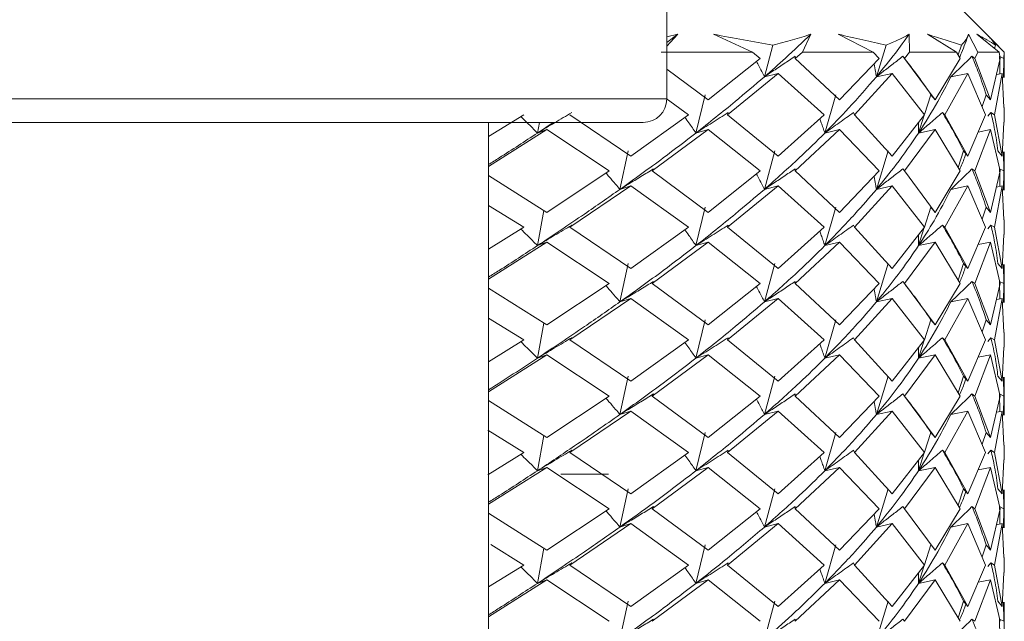
# Model space of a CAD drawing. Units: millimetres. Extents: x 0 to 1276, y 0 to 2610.
# Drawn here: x 333 to 354, y 1313 to 1326 of the extents above; entities that cross this region are included whole.
import ezdxf

# ---------------------------------------------------------------- set-up
doc = ezdxf.new("R2010")
doc.units = ezdxf.units.MM
doc.layers.add('10', color=7, linetype='Continuous')

msp = doc.modelspace()

# ---------------------------------------------------------------- linework, layer by layer
at = {"layer": '10', "color": 7, "linetype": 'Continuous', "lineweight": 15}
for p, q in [((347.084, 1324.158), (347.084, 1327.158)), ((353.951, 1325.492), (353.284, 1326.158)), ((347.323, 1325.536), (347.084, 1325.284)), ((347.084, 1325.484), (347.323, 1325.536)), ((347.323, 1325.536), (347.084, 1325.359)), ((348.914, 1325.158), (348.08, 1325.536)), ((349.978, 1325.158), (350.157, 1325.536)), ((351.489, 1325.158), (350.743, 1325.536)), ((352.253, 1325.536), (352.262, 1325.158)), ((353.267, 1325.158), (352.643, 1325.536)), ((353.521, 1325.536), (353.717, 1325.158)), ((354.173, 1325.158), (353.698, 1325.536)), ((353.903, 1325.536), (354.278, 1325.158)), ((354.284, 1325.158), (354.054, 1325.388)), ((346.965, 1325.158), (348.914, 1325.158)), ((349.08, 1325.022), (348.914, 1325.158)), ((349.347, 1325.303), (349.168, 1324.631)), ((349.826, 1325.022), (349.978, 1325.158)), ((349.978, 1325.158), (351.489, 1325.158)), ((351.612, 1325.022), (351.489, 1325.158)), ((351.762, 1325.303), (351.555, 1324.631)), ((352.262, 1325.158), (352.154, 1325.022)), ((352.262, 1325.158), (353.267, 1325.158)), ((353.343, 1325.022), (353.267, 1325.158)), ((353.369, 1325.303), (353.3, 1325.099)), ((353.717, 1325.158), (353.658, 1325.022)), ((353.717, 1325.158), (354.173, 1325.158)), ((354.097, 1325.303), (354.074, 1325.237)), ((354.197, 1325.022), (354.173, 1325.158)), ((354.278, 1325.158), (354.271, 1325.022)), ((354.278, 1325.158), (354.284, 1325.158)), ((354.284, 1324.616), (354.284, 1325.158)), ((347.971, 1324.14), (349.08, 1325.022)), ((349.823, 1325.068), (349.826, 1325.022)), ((349.826, 1325.022), (350.77, 1324.14)), ((350.77, 1324.14), (351.612, 1325.022)), ((352.12, 1325.068), (352.154, 1325.022)), ((352.154, 1325.022), (352.806, 1324.14)), ((352.806, 1324.14), (353.343, 1325.022)), ((353.594, 1325.068), (353.658, 1325.022)), ((353.658, 1325.022), (353.989, 1324.14)), ((353.989, 1324.14), (354.197, 1325.022)), ((354.19, 1325.063), (354.271, 1325.022)), ((354.271, 1325.022), (354.269, 1324.616)), ((347.084, 1324.794), (347.971, 1324.14)), ((348.381, 1323.822), (349.459, 1324.704)), ((349.459, 1324.704), (349.168, 1324.631)), ((350.441, 1323.822), (349.459, 1324.704)), ((351.89, 1324.704), (351.086, 1323.822)), ((351.89, 1324.704), (351.555, 1324.631)), ((352.584, 1323.822), (351.89, 1324.704)), ((353.013, 1323.822), (353.508, 1324.704)), ((353.508, 1324.704), (353.144, 1324.631)), ((353.883, 1323.822), (353.508, 1324.704)), ((354.242, 1324.704), (354.078, 1323.822)), ((354.242, 1324.704), (354.116, 1324.68)), ((354.275, 1323.979), (354.242, 1324.704)), ((347.084, 1324.158), (319.484, 1324.158)), ((347.549, 1323.822), (347.071, 1324.165)), ((347.905, 1324.249), (347.706, 1323.431)), ((350.692, 1324.249), (350.456, 1323.431)), ((352.718, 1324.249), (352.582, 1323.825)), ((352.806, 1324.14), (352.718, 1324.249)), ((353.896, 1324.249), (353.809, 1323.996)), ((353.989, 1324.14), (353.896, 1324.249)), ((348.394, 1323.868), (348.381, 1323.822)), ((351.067, 1323.868), (351.086, 1323.822)), ((352.964, 1323.868), (353.013, 1323.822)), ((353.933, 1323.79), (354, 1323.868)), ((354, 1323.868), (354.078, 1323.822)), ((354.284, 1323.665), (354.284, 1323.979)), ((343.284, 1323.357), (344.033, 1323.822)), ((343.284, 1229.667), (343.284, 1323.658)), ((344.369, 1323.658), (344.326, 1323.431)), ((344.326, 1323.431), (344.665, 1323.658)), ((345.016, 1323.822), (346.321, 1322.94)), ((346.321, 1322.94), (347.549, 1323.822)), ((348.381, 1323.822), (349.459, 1322.94)), ((349.459, 1322.94), (350.441, 1323.822)), ((351.086, 1323.822), (351.89, 1322.94)), ((351.89, 1322.94), (352.584, 1323.822)), ((352.578, 1323.815), (352.455, 1323.431)), ((353.013, 1323.822), (353.508, 1322.94)), ((353.508, 1322.94), (353.883, 1323.822)), ((354.078, 1323.822), (354.242, 1322.94)), ((354.242, 1322.94), (354.275, 1323.665)), ((343.284, 1322.717), (344.529, 1323.504)), ((344.529, 1323.504), (344.326, 1323.431)), ((345.858, 1322.622), (344.529, 1323.504)), ((346.774, 1322.622), (347.971, 1323.504)), ((347.971, 1323.504), (347.706, 1323.431)), ((349.08, 1322.622), (347.971, 1323.504)), ((349.826, 1322.622), (350.77, 1323.504)), ((350.77, 1323.504), (350.456, 1323.431)), ((351.612, 1322.622), (350.77, 1323.504)), ((352.806, 1323.504), (352.154, 1322.622)), ((352.806, 1323.504), (352.455, 1323.431)), ((353.343, 1322.622), (352.806, 1323.504)), ((353.658, 1322.622), (353.989, 1323.504)), ((353.989, 1323.504), (353.726, 1323.453)), ((354.197, 1322.622), (353.989, 1323.504)), ((346.263, 1323.049), (346.086, 1322.231)), ((349.387, 1323.049), (349.168, 1322.231)), ((351.807, 1323.049), (351.555, 1322.231)), ((353.417, 1323.049), (353.299, 1322.695)), ((353.508, 1322.94), (353.417, 1323.049)), ((354.242, 1322.94), (354.148, 1323.049)), ((354.271, 1322.622), (354.269, 1323.028)), ((354.284, 1322.216), (354.284, 1323.028)), ((344.529, 1321.74), (345.858, 1322.622)), ((346.803, 1322.668), (346.774, 1322.622)), ((346.774, 1322.622), (347.971, 1321.74)), ((347.971, 1321.74), (349.08, 1322.622)), ((349.823, 1322.668), (349.826, 1322.622)), ((349.826, 1322.622), (350.77, 1321.74)), ((350.77, 1321.74), (351.612, 1322.622)), ((352.12, 1322.668), (352.154, 1322.622)), ((352.154, 1322.622), (352.806, 1321.74)), ((352.806, 1321.74), (353.343, 1322.622)), ((353.594, 1322.668), (353.658, 1322.622)), ((353.658, 1322.622), (353.989, 1321.74)), ((353.989, 1321.74), (354.197, 1322.622)), ((354.181, 1322.668), (354.271, 1322.622)), ((354.271, 1322.622), (354.269, 1322.216)), ((343.284, 1322.527), (344.529, 1321.74)), ((345.016, 1321.422), (346.321, 1322.304)), ((346.321, 1322.304), (346.086, 1322.231)), ((347.549, 1321.422), (346.321, 1322.304)), ((348.381, 1321.422), (349.459, 1322.304)), ((349.459, 1322.304), (349.168, 1322.231)), ((350.441, 1321.422), (349.459, 1322.304)), ((351.086, 1321.422), (351.89, 1322.304)), ((351.89, 1322.304), (351.555, 1322.231)), ((352.584, 1321.422), (351.89, 1322.304)), ((353.508, 1322.304), (353.013, 1321.422)), ((353.508, 1322.304), (353.144, 1322.231)), ((353.883, 1321.422), (353.508, 1322.304)), ((354.078, 1321.422), (354.242, 1322.304)), ((354.242, 1322.304), (354.116, 1322.28)), ((354.275, 1321.579), (354.242, 1322.304)), ((344.033, 1321.422), (343.284, 1321.887)), ((344.466, 1321.78), (344.326, 1321.031)), ((347.905, 1321.849), (347.706, 1321.031)), ((350.692, 1321.849), (350.456, 1321.031)), ((352.718, 1321.849), (352.582, 1321.425)), ((352.806, 1321.74), (352.718, 1321.849)), ((353.896, 1321.849), (353.809, 1321.596)), ((353.989, 1321.74), (353.896, 1321.849)), ((354.284, 1321.265), (354.284, 1321.579)), ((343.284, 1320.957), (344.033, 1321.422)), ((345.059, 1321.468), (345.016, 1321.422)), ((345.016, 1321.422), (346.321, 1320.54)), ((346.321, 1320.54), (347.549, 1321.422)), ((348.394, 1321.468), (348.381, 1321.422)), ((348.381, 1321.422), (349.459, 1320.54)), ((349.459, 1320.54), (350.441, 1321.422)), ((351.067, 1321.468), (351.086, 1321.422)), ((351.086, 1321.422), (351.89, 1320.54)), ((351.89, 1320.54), (352.584, 1321.422)), ((352.578, 1321.415), (352.455, 1321.031)), ((352.964, 1321.468), (353.013, 1321.422)), ((353.013, 1321.422), (353.508, 1320.54)), ((353.508, 1320.54), (353.883, 1321.422)), ((353.933, 1321.39), (354, 1321.468)), ((354, 1321.468), (354.078, 1321.422)), ((354.078, 1321.422), (354.242, 1320.54)), ((354.242, 1320.54), (354.275, 1321.265)), ((343.284, 1320.317), (344.529, 1321.104)), ((344.529, 1321.104), (344.326, 1321.031)), ((345.858, 1320.222), (344.529, 1321.104)), ((346.774, 1320.222), (347.971, 1321.104)), ((347.971, 1321.104), (347.706, 1321.031)), ((349.08, 1320.222), (347.971, 1321.104)), ((349.826, 1320.222), (350.77, 1321.104)), ((350.77, 1321.104), (350.456, 1321.031)), ((351.612, 1320.222), (350.77, 1321.104)), ((352.154, 1320.222), (352.806, 1321.104)), ((352.806, 1321.104), (352.455, 1321.031)), ((353.343, 1320.222), (352.806, 1321.104)), ((353.989, 1321.104), (353.658, 1320.222)), ((353.989, 1321.104), (353.726, 1321.053)), ((354.197, 1320.222), (353.989, 1321.104)), ((346.263, 1320.649), (346.086, 1319.831)), ((349.387, 1320.649), (349.168, 1319.831)), ((351.807, 1320.649), (351.555, 1319.831)), ((353.417, 1320.649), (353.299, 1320.295)), ((353.508, 1320.54), (353.417, 1320.649)), ((354.242, 1320.54), (354.148, 1320.649)), ((354.269, 1320.628), (354.271, 1320.222)), ((354.284, 1319.816), (354.284, 1320.628)), ((343.284, 1320.127), (344.529, 1319.34)), ((344.529, 1319.34), (345.858, 1320.222)), ((346.803, 1320.268), (346.774, 1320.222)), ((346.774, 1320.222), (347.971, 1319.34)), ((347.971, 1319.34), (349.08, 1320.222)), ((349.823, 1320.268), (349.826, 1320.222)), ((349.826, 1320.222), (350.77, 1319.34)), ((350.77, 1319.34), (351.612, 1320.222)), ((352.12, 1320.268), (352.154, 1320.222)), ((352.154, 1320.222), (352.806, 1319.34)), ((352.806, 1319.34), (353.343, 1320.222)), ((353.594, 1320.268), (353.658, 1320.222)), ((353.658, 1320.222), (353.989, 1319.34)), ((353.989, 1319.34), (354.197, 1320.222)), ((354.181, 1320.268), (354.271, 1320.222)), ((354.181, 1320.268), (354.187, 1319.893)), ((354.271, 1320.222), (354.269, 1319.816)), ((345.016, 1319.022), (346.321, 1319.904)), ((346.321, 1319.904), (346.086, 1319.831)), ((347.549, 1319.022), (346.321, 1319.904)), ((348.381, 1319.022), (349.459, 1319.904)), ((349.459, 1319.904), (349.168, 1319.831)), ((350.441, 1319.022), (349.459, 1319.904)), ((351.086, 1319.022), (351.89, 1319.904)), ((351.89, 1319.904), (351.555, 1319.831)), ((352.584, 1319.022), (351.89, 1319.904)), ((353.013, 1319.022), (353.508, 1319.904)), ((353.508, 1319.904), (353.144, 1319.831)), ((353.883, 1319.022), (353.508, 1319.904)), ((354.242, 1319.904), (354.078, 1319.022)), ((354.242, 1319.904), (354.116, 1319.88)), ((354.275, 1319.179), (354.242, 1319.904)), ((344.033, 1319.022), (343.284, 1319.487)), ((347.905, 1319.449), (347.706, 1318.631)), ((350.692, 1319.449), (350.456, 1318.631)), ((352.718, 1319.449), (352.582, 1319.025)), ((352.806, 1319.34), (352.718, 1319.449)), ((353.896, 1319.449), (353.809, 1319.196)), ((353.989, 1319.34), (353.896, 1319.449)), ((344.466, 1319.38), (344.326, 1318.631)), ((343.284, 1318.557), (344.033, 1319.022)), ((345.059, 1319.068), (345.016, 1319.022)), ((345.016, 1319.022), (346.321, 1318.14)), ((346.321, 1318.14), (347.549, 1319.022)), ((348.394, 1319.068), (348.381, 1319.022)), ((348.381, 1319.022), (349.459, 1318.14)), ((349.459, 1318.14), (350.441, 1319.022)), ((351.067, 1319.068), (351.086, 1319.022)), ((351.086, 1319.022), (351.89, 1318.14)), ((351.89, 1318.14), (352.584, 1319.022)), ((352.578, 1319.015), (352.455, 1318.631)), ((352.964, 1319.068), (353.013, 1319.022)), ((353.013, 1319.022), (353.508, 1318.14)), ((353.508, 1318.14), (353.883, 1319.022)), ((353.933, 1318.99), (354, 1319.068)), ((354, 1319.068), (354.078, 1319.022)), ((354.078, 1319.022), (354.242, 1318.14)), ((354.284, 1318.865), (354.284, 1319.179)), ((354.242, 1318.14), (354.275, 1318.865)), ((344.529, 1318.704), (343.284, 1317.917)), ((344.529, 1318.704), (344.326, 1318.631)), ((345.858, 1317.822), (344.529, 1318.704)), ((346.774, 1317.822), (347.971, 1318.704)), ((347.971, 1318.704), (347.706, 1318.631)), ((349.08, 1317.822), (347.971, 1318.704)), ((349.826, 1317.822), (350.77, 1318.704)), ((350.77, 1318.704), (350.456, 1318.631)), ((351.612, 1317.822), (350.77, 1318.704)), ((352.154, 1317.822), (352.806, 1318.704)), ((352.806, 1318.704), (352.455, 1318.631)), ((353.343, 1317.822), (352.806, 1318.704)), ((353.658, 1317.822), (353.989, 1318.704)), ((353.989, 1318.704), (353.726, 1318.653)), ((354.197, 1317.822), (353.989, 1318.704)), ((346.263, 1318.249), (346.086, 1317.431)), ((349.387, 1318.249), (349.168, 1317.431)), ((351.807, 1318.249), (351.555, 1317.431)), ((353.417, 1318.249), (353.299, 1317.895)), ((353.508, 1318.14), (353.417, 1318.249)), ((354.242, 1318.14), (354.148, 1318.249)), ((354.269, 1318.228), (354.271, 1317.822)), ((354.284, 1317.416), (354.284, 1318.228)), ((344.529, 1316.94), (345.858, 1317.822)), ((346.803, 1317.868), (346.774, 1317.822)), ((346.774, 1317.822), (347.971, 1316.94)), ((347.971, 1316.94), (349.08, 1317.822)), ((349.823, 1317.868), (349.826, 1317.822)), ((349.826, 1317.822), (350.77, 1316.94)), ((350.77, 1316.94), (351.612, 1317.822)), ((352.12, 1317.868), (352.154, 1317.822)), ((352.154, 1317.822), (352.806, 1316.94)), ((352.806, 1316.94), (353.343, 1317.822)), ((353.594, 1317.868), (353.658, 1317.822)), ((353.658, 1317.822), (353.989, 1316.94)), ((353.989, 1316.94), (354.197, 1317.822)), ((354.181, 1317.868), (354.271, 1317.822)), ((354.181, 1317.868), (354.187, 1317.493)), ((354.271, 1317.822), (354.269, 1317.416)), ((343.284, 1317.727), (344.529, 1316.94)), ((346.321, 1317.504), (345.016, 1316.622)), ((346.321, 1317.504), (346.086, 1317.431)), ((347.549, 1316.622), (346.321, 1317.504)), ((348.381, 1316.622), (349.459, 1317.504)), ((349.459, 1317.504), (349.168, 1317.431)), ((350.441, 1316.622), (349.459, 1317.504)), ((351.086, 1316.622), (351.89, 1317.504)), ((351.89, 1317.504), (351.555, 1317.431)), ((352.584, 1316.622), (351.89, 1317.504)), ((353.013, 1316.622), (353.508, 1317.504)), ((353.508, 1317.504), (353.144, 1317.431)), ((353.883, 1316.622), (353.508, 1317.504)), ((354.078, 1316.622), (354.242, 1317.504)), ((354.242, 1317.504), (354.116, 1317.48)), ((354.275, 1316.779), (354.242, 1317.504)), ((344.033, 1316.622), (343.269, 1317.096)), ((344.466, 1316.98), (344.326, 1316.231)), ((347.905, 1317.049), (347.706, 1316.231)), ((350.692, 1317.049), (350.456, 1316.231)), ((352.718, 1317.049), (352.582, 1316.625)), ((352.806, 1316.94), (352.718, 1317.049)), ((353.896, 1317.049), (353.809, 1316.796)), ((353.989, 1316.94), (353.896, 1317.049)), ((354.284, 1316.465), (354.284, 1316.779)), ((343.269, 1316.148), (344.033, 1316.622)), ((345.059, 1316.668), (345.016, 1316.622)), ((345.016, 1316.622), (346.321, 1315.74)), ((346.321, 1315.74), (347.549, 1316.622)), ((348.394, 1316.668), (348.381, 1316.622)), ((348.381, 1316.622), (349.459, 1315.74)), ((349.459, 1315.74), (350.441, 1316.622)), ((351.067, 1316.668), (351.086, 1316.622)), ((351.086, 1316.622), (351.89, 1315.74)), ((351.89, 1315.74), (352.584, 1316.622)), ((352.578, 1316.615), (352.455, 1316.231)), ((352.964, 1316.668), (353.013, 1316.622)), ((353.013, 1316.622), (353.508, 1315.74)), ((353.508, 1315.74), (353.883, 1316.622)), ((353.933, 1316.59), (354, 1316.668)), ((354, 1316.668), (354.078, 1316.622)), ((354.078, 1316.622), (354.242, 1315.74)), ((343.284, 1315.517), (344.529, 1316.304)), ((344.529, 1316.304), (344.326, 1316.231)), ((345.858, 1315.422), (344.529, 1316.304)), ((347.971, 1316.304), (346.774, 1315.422)), ((347.971, 1316.304), (347.706, 1316.231)), ((349.08, 1315.422), (347.971, 1316.304)), ((349.826, 1315.422), (350.77, 1316.304)), ((350.77, 1316.304), (350.456, 1316.231)), ((351.612, 1315.422), (350.77, 1316.304)), ((352.154, 1315.422), (352.806, 1316.304)), ((352.806, 1316.304), (352.455, 1316.231)), ((353.343, 1315.422), (352.806, 1316.304)), ((353.658, 1315.422), (353.989, 1316.304)), ((353.989, 1316.304), (353.726, 1316.253)), ((354.197, 1315.422), (353.989, 1316.304)), ((354.242, 1315.74), (354.275, 1316.465)), ((344.825, 1316.158), (345.844, 1316.158)), ((346.263, 1315.849), (346.086, 1315.031)), ((349.387, 1315.849), (349.168, 1315.031)), ((351.807, 1315.849), (351.555, 1315.031)), ((353.417, 1315.849), (353.299, 1315.495)), ((353.508, 1315.74), (353.417, 1315.849)), ((354.242, 1315.74), (354.148, 1315.849)), ((354.271, 1315.422), (354.269, 1315.828)), ((354.284, 1315.016), (354.284, 1315.828)), ((346.803, 1315.468), (346.774, 1315.422)), ((349.823, 1315.468), (349.826, 1315.422)), ((352.12, 1315.468), (352.154, 1315.422)), ((353.594, 1315.468), (353.658, 1315.422)), ((354.181, 1315.468), (354.271, 1315.422)), ((343.284, 1315.327), (344.529, 1314.54)), ((344.529, 1314.54), (345.858, 1315.422)), ((346.774, 1315.422), (347.971, 1314.54)), ((347.971, 1314.54), (349.08, 1315.422)), ((349.826, 1315.422), (350.77, 1314.54)), ((350.77, 1314.54), (351.612, 1315.422)), ((352.154, 1315.422), (352.806, 1314.54)), ((352.806, 1314.54), (353.343, 1315.422)), ((353.658, 1315.422), (353.989, 1314.54)), ((353.989, 1314.54), (354.197, 1315.422)), ((354.271, 1315.422), (354.269, 1315.016)), ((345.016, 1314.222), (346.321, 1315.104)), ((346.321, 1315.104), (346.086, 1315.031)), ((347.549, 1314.222), (346.321, 1315.104)), ((349.459, 1315.104), (348.381, 1314.222)), ((349.459, 1315.104), (349.168, 1315.031)), ((350.441, 1314.222), (349.459, 1315.104)), ((351.086, 1314.222), (351.89, 1315.104)), ((351.89, 1315.104), (351.555, 1315.031)), ((352.584, 1314.222), (351.89, 1315.104)), ((353.013, 1314.222), (353.508, 1315.104)), ((353.508, 1315.104), (353.144, 1315.031)), ((353.883, 1314.222), (353.508, 1315.104)), ((354.078, 1314.222), (354.242, 1315.104)), ((354.242, 1315.104), (354.116, 1315.08)), ((354.275, 1314.379), (354.242, 1315.104)), ((344.033, 1314.222), (343.33, 1314.658)), ((347.905, 1314.649), (347.706, 1313.831)), ((350.692, 1314.649), (350.456, 1313.831)), ((352.718, 1314.649), (352.582, 1314.225)), ((353.896, 1314.649), (353.809, 1314.396)), ((353.989, 1314.54), (353.896, 1314.649)), ((344.466, 1314.58), (344.326, 1313.831)), ((343.284, 1313.757), (344.033, 1314.222)), ((345.059, 1314.268), (345.016, 1314.222)), ((345.016, 1314.222), (346.321, 1313.34)), ((346.321, 1313.34), (347.549, 1314.222)), ((348.394, 1314.268), (348.381, 1314.222)), ((348.381, 1314.222), (349.459, 1313.34)), ((349.459, 1313.34), (350.441, 1314.222)), ((351.067, 1314.268), (351.086, 1314.222)), ((351.086, 1314.222), (351.89, 1313.34)), ((351.89, 1313.34), (352.584, 1314.222)), ((352.578, 1314.215), (352.455, 1313.831)), ((352.964, 1314.268), (353.013, 1314.222)), ((353.013, 1314.222), (353.508, 1313.34)), ((353.508, 1313.34), (353.883, 1314.222)), ((353.933, 1314.19), (354, 1314.268)), ((354, 1314.268), (354.078, 1314.222)), ((354.078, 1314.222), (354.242, 1313.34)), ((354.284, 1314.065), (354.284, 1314.379)), ((354.242, 1313.34), (354.275, 1314.065)), ((343.284, 1313.117), (344.529, 1313.904)), ((344.529, 1313.904), (344.326, 1313.831)), ((345.858, 1313.022), (344.529, 1313.904)), ((346.774, 1313.022), (347.971, 1313.904)), ((347.971, 1313.904), (347.706, 1313.831)), ((349.08, 1313.022), (347.971, 1313.904)), ((350.77, 1313.904), (349.826, 1313.022)), ((350.77, 1313.904), (350.456, 1313.831)), ((351.612, 1313.022), (350.77, 1313.904)), ((352.154, 1313.022), (352.806, 1313.904)), ((352.806, 1313.904), (352.455, 1313.831)), ((353.343, 1313.022), (352.806, 1313.904)), ((353.658, 1313.022), (353.989, 1313.904)), ((353.989, 1313.904), (353.726, 1313.853)), ((354.197, 1313.022), (353.989, 1313.904)), ((346.263, 1313.449), (346.086, 1312.631)), ((349.387, 1313.449), (349.168, 1312.631)), ((351.807, 1313.449), (351.555, 1312.631)), ((353.417, 1313.449), (353.299, 1313.095)), ((353.508, 1313.34), (353.417, 1313.449)), ((354.242, 1313.34), (354.148, 1313.449)), ((354.271, 1313.022), (354.269, 1313.428)), ((354.284, 1312.616), (354.284, 1313.428)), ((346.803, 1313.068), (346.774, 1313.022)), ((349.823, 1313.068), (349.826, 1313.022)), ((352.12, 1313.068), (352.154, 1313.022)), ((353.594, 1313.068), (353.658, 1313.022)), ((354.181, 1313.068), (354.187, 1312.693)), ((354.181, 1313.068), (354.271, 1313.022))]:
    msp.add_line(p, q, dxfattribs=at)
msp.add_arc((346.584, 1324.158), 0.5, 270, 0, dxfattribs=at)
for points, knots in [([(348.08, 1325.536), (348.296, 1325.497), (348.73, 1325.419), (349.141, 1325.342), (349.347, 1325.303)], [0, 0, 0, 0, 0.499594, 1, 1, 1, 1]), ([(350.157, 1325.536), (349.979, 1325.367), (349.662, 1325.065), (349.319, 1324.764), (349.168, 1324.631)], [0, 0, 0, 0, 0.560473, 1, 1, 1, 1]), ([(350.157, 1325.536), (350.029, 1325.497), (349.774, 1325.419), (349.49, 1325.342), (349.347, 1325.303)], [0, 0, 0, 0, 0.499594, 1, 1, 1, 1]), ([(350.743, 1325.536), (350.919, 1325.497), (351.272, 1325.419), (351.598, 1325.342), (351.762, 1325.303)], [0, 0, 0, 0, 0.499594, 1, 1, 1, 1]), ([(351.555, 1324.631), (351.693, 1324.8), (351.94, 1325.101), (352.157, 1325.403), (352.253, 1325.536)], [0, 0, 0, 0, 0.559538, 1, 1, 1, 1]), ([(351.762, 1325.303), (351.852, 1325.342), (352.032, 1325.419), (352.179, 1325.497), (352.253, 1325.536)], [0, 0, 0, 0, 0.4995942, 1, 1, 1, 1]), ([(352.643, 1325.536), (352.772, 1325.497), (353.029, 1325.419), (353.255, 1325.342), (353.369, 1325.303)], [0, 0, 0, 0, 0.499594, 1, 1, 1, 1]), ([(353.329, 1325.046), (353.343, 1325.077), (353.417, 1325.24), (353.474, 1325.403), (353.521, 1325.536)], [0, 0, 0, 0, 0.186095, 1, 1, 1, 1]), ([(353.369, 1325.303), (353.402, 1325.342), (353.47, 1325.419), (353.504, 1325.497), (353.521, 1325.536)], [0, 0, 0, 0, 0.4995942, 1, 1, 1, 1]), ([(353.698, 1325.536), (353.772, 1325.497), (353.922, 1325.419), (354.039, 1325.342), (354.097, 1325.303)], [0, 0, 0, 0, 0.499594, 1, 1, 1, 1]), ([(354.097, 1325.303), (354.074, 1325.342), (354.037, 1325.404), (353.973, 1325.466), (353.949, 1325.49)], [0, 0, 0, 0, 0.623281, 1, 1, 1, 1]), ([(349.168, 1324.631), (349.149, 1324.668), (349.103, 1324.759), (349.045, 1324.867), (349.005, 1324.938), (348.996, 1324.955)], [0, 0, 0, 0, 0.337038, 0.84291, 1, 1, 1, 1]), ([(349.168, 1324.631), (349.223, 1324.668), (349.36, 1324.759), (349.579, 1324.904), (349.741, 1325.013), (349.823, 1325.068)], [0, 0, 0, 0, 0.249869, 0.624907, 1, 1, 1, 1]), ([(351.555, 1324.631), (351.549, 1324.668), (351.534, 1324.759), (351.518, 1324.852), (351.506, 1324.909), (351.506, 1324.911)], [0, 0, 0, 0, 0.39059, 0.976841, 1, 1, 1, 1]), ([(351.555, 1324.631), (351.603, 1324.668), (351.722, 1324.759), (351.911, 1324.904), (352.05, 1325.013), (352.12, 1325.068)], [0, 0, 0, 0, 0.249869, 0.624907, 1, 1, 1, 1]), ([(352.718, 1324.249), (352.614, 1324.402), (352.444, 1324.649), (352.252, 1324.896), (352.179, 1324.99)], [0, 0, 0, 0, 0.6186669, 1, 1, 1, 1]), ([(353.144, 1324.631), (353.182, 1324.668), (353.278, 1324.759), (353.428, 1324.904), (353.539, 1325.013), (353.594, 1325.068)], [0, 0, 0, 0, 0.249869, 0.624907, 1, 1, 1, 1]), ([(353.896, 1324.249), (353.846, 1324.402), (353.758, 1324.675), (353.644, 1324.948), (353.594, 1325.068)], [0, 0, 0, 0, 0.560234, 1, 1, 1, 1]), ([(354.189, 1324.694), (354.189, 1324.698), (354.194, 1324.823), (354.187, 1324.948), (354.181, 1325.068)], [0, 0, 0, 0, 0.038292, 1, 1, 1, 1]), ([(347.706, 1323.431), (347.99, 1323.656), (348.497, 1324.056), (348.963, 1324.456), (349.168, 1324.631)], [0, 0, 0, 0, 0.560507, 1, 1, 1, 1]), ([(351.555, 1324.631), (351.363, 1324.408), (351.02, 1324.008), (350.628, 1323.608), (350.456, 1323.431)], [0, 0, 0, 0, 0.559512, 1, 1, 1, 1]), ([(352.455, 1323.431), (352.598, 1323.656), (352.853, 1324.056), (353.055, 1324.456), (353.144, 1324.631)], [0, 0, 0, 0, 0.560507, 1, 1, 1, 1]), ([(344.326, 1323.431), (344.388, 1323.468), (344.51, 1323.541), (344.755, 1323.687), (344.938, 1323.795), (345.059, 1323.868)], [0, 0, 0, 0, 0.250467, 0.500934, 1, 1, 1, 1]), ([(347.706, 1323.431), (347.764, 1323.468), (347.879, 1323.541), (348.109, 1323.687), (348.28, 1323.795), (348.394, 1323.868)], [0, 0, 0, 0, 0.250467, 0.500934, 1, 1, 1, 1]), ([(350.456, 1323.431), (350.507, 1323.468), (350.61, 1323.541), (350.815, 1323.687), (350.966, 1323.795), (351.067, 1323.868)], [0, 0, 0, 0, 0.250467, 0.500934, 1, 1, 1, 1]), ([(352.455, 1323.431), (352.498, 1323.468), (352.584, 1323.541), (352.755, 1323.687), (352.88, 1323.795), (352.964, 1323.868)], [0, 0, 0, 0, 0.250467, 0.5009339, 1, 1, 1, 1]), ([(353.417, 1323.049), (353.34, 1323.202), (353.201, 1323.474), (353.036, 1323.747), (352.964, 1323.868)], [0, 0, 0, 0, 0.55956, 1, 1, 1, 1]), ([(354.148, 1323.049), (354.128, 1323.202), (354.091, 1323.474), (354.028, 1323.747), (354, 1323.868)], [0, 0, 0, 0, 0.55956, 1, 1, 1, 1]), ([(346.584, 1323.658), (346.541, 1323.658), (346.452, 1323.658), (345.712, 1323.658), (344.485, 1323.658), (342.755, 1323.658), (340.629, 1323.658), (338.245, 1323.658), (335.766, 1323.658), (333.284, 1323.658), (330.802, 1323.658), (328.323, 1323.658), (325.939, 1323.658), (323.813, 1323.658), (322.083, 1323.658), (320.856, 1323.658), (320.116, 1323.658), (320.027, 1323.658), (319.984, 1323.658)], [0, 0, 0, 0, 0.058258, 0.120006, 0.18432, 0.25, 0.31568, 0.379994, 0.441742, 0.5, 0.558258, 0.620006, 0.68432, 0.75, 0.81568, 0.879994, 0.941742, 1, 1, 1, 1]), ([(344.326, 1323.431), (344.29, 1323.468), (344.218, 1323.541), (344.101, 1323.659), (344.017, 1323.739), (343.971, 1323.784)], [0, 0, 0, 0, 0.310152, 0.620303, 1, 1, 1, 1]), ([(347.706, 1323.431), (347.682, 1323.468), (347.632, 1323.541), (347.555, 1323.653), (347.5, 1323.728), (347.472, 1323.767)], [0, 0, 0, 0, 0.3257311, 0.6514622, 1, 1, 1, 1]), ([(350.456, 1323.431), (350.443, 1323.468), (350.419, 1323.541), (350.383, 1323.643), (350.358, 1323.708), (350.347, 1323.737)], [0, 0, 0, 0, 0.357432, 0.714865, 1, 1, 1, 1]), ([(352.455, 1323.431), (352.455, 1323.468), (352.457, 1323.541), (352.457, 1323.617), (352.456, 1323.657), (352.456, 1323.66)], [0, 0, 0, 0, 0.47886, 0.95772, 1, 1, 1, 1]), ([(343.284, 1322.759), (343.36, 1322.807), (343.717, 1323.03), (344.058, 1323.255), (344.326, 1323.431)], [0, 0, 0, 0, 0.213363, 1, 1, 1, 1]), ([(346.086, 1322.231), (346.399, 1322.455), (346.957, 1322.854), (347.477, 1323.255), (347.706, 1323.431)], [0, 0, 0, 0, 0.559512, 1, 1, 1, 1]), ([(349.168, 1322.231), (349.42, 1322.455), (349.872, 1322.854), (350.277, 1323.255), (350.456, 1323.431)], [0, 0, 0, 0, 0.5595119, 1, 1, 1, 1]), ([(352.455, 1323.431), (352.3, 1323.207), (352.025, 1322.806), (351.699, 1322.407), (351.555, 1322.231)], [0, 0, 0, 0, 0.560507, 1, 1, 1, 1]), ([(353.326, 1322.65), (353.365, 1322.734), (353.418, 1322.848), (353.456, 1322.962), (353.466, 1322.991)], [0, 0, 0, 0, 0.7387329, 1, 1, 1, 1]), ([(346.086, 1322.231), (346.146, 1322.268), (346.296, 1322.359), (346.535, 1322.504), (346.713, 1322.613), (346.803, 1322.668)], [0, 0, 0, 0, 0.249869, 0.624907, 1, 1, 1, 1]), ([(349.168, 1322.231), (349.223, 1322.268), (349.36, 1322.359), (349.579, 1322.504), (349.741, 1322.613), (349.823, 1322.668)], [0, 0, 0, 0, 0.249869, 0.624907, 1, 1, 1, 1]), ([(351.555, 1322.231), (351.603, 1322.268), (351.722, 1322.359), (351.911, 1322.504), (352.05, 1322.613), (352.12, 1322.668)], [0, 0, 0, 0, 0.249869, 0.624907, 1, 1, 1, 1]), ([(353.144, 1322.231), (353.182, 1322.268), (353.278, 1322.359), (353.428, 1322.504), (353.539, 1322.613), (353.594, 1322.668)], [0, 0, 0, 0, 0.249869, 0.624907, 1, 1, 1, 1]), ([(353.896, 1321.849), (353.846, 1322.002), (353.758, 1322.275), (353.644, 1322.548), (353.594, 1322.668)], [0, 0, 0, 0, 0.560234, 1, 1, 1, 1]), ([(354.189, 1322.294), (354.189, 1322.298), (354.194, 1322.423), (354.187, 1322.548), (354.181, 1322.668)], [0, 0, 0, 0, 0.038292, 1, 1, 1, 1]), ([(346.086, 1322.231), (346.056, 1322.268), (345.979, 1322.359), (345.88, 1322.474), (345.81, 1322.552), (345.789, 1322.576)], [0, 0, 0, 0, 0.315975, 0.790232, 1, 1, 1, 1]), ([(349.168, 1322.231), (349.149, 1322.268), (349.103, 1322.359), (349.045, 1322.467), (349.005, 1322.538), (348.996, 1322.555)], [0, 0, 0, 0, 0.337038, 0.84291, 1, 1, 1, 1]), ([(351.555, 1322.231), (351.549, 1322.268), (351.534, 1322.359), (351.518, 1322.452), (351.506, 1322.509), (351.506, 1322.511)], [0, 0, 0, 0, 0.39059, 0.976841, 1, 1, 1, 1]), ([(344.326, 1321.031), (344.664, 1321.256), (345.266, 1321.656), (345.836, 1322.056), (346.086, 1322.231)], [0, 0, 0, 0, 0.560507, 1, 1, 1, 1]), ([(347.706, 1321.031), (347.99, 1321.256), (348.497, 1321.656), (348.963, 1322.056), (349.168, 1322.231)], [0, 0, 0, 0, 0.560507, 1, 1, 1, 1]), ([(350.456, 1321.031), (350.674, 1321.256), (351.064, 1321.656), (351.405, 1322.056), (351.555, 1322.231)], [0, 0, 0, 0, 0.560507, 1, 1, 1, 1]), ([(353.144, 1322.231), (353.03, 1322.008), (352.826, 1321.608), (352.568, 1321.208), (352.455, 1321.031)], [0, 0, 0, 0, 0.559512, 1, 1, 1, 1]), ([(344.326, 1321.031), (344.29, 1321.068), (344.218, 1321.141), (344.101, 1321.259), (344.017, 1321.339), (343.971, 1321.384)], [0, 0, 0, 0, 0.3101516, 0.6203032, 1, 1, 1, 1]), ([(344.326, 1321.031), (344.388, 1321.068), (344.51, 1321.141), (344.755, 1321.287), (344.938, 1321.395), (345.059, 1321.468)], [0, 0, 0, 0, 0.250467, 0.500934, 1, 1, 1, 1]), ([(347.706, 1321.031), (347.682, 1321.068), (347.632, 1321.141), (347.555, 1321.253), (347.5, 1321.328), (347.472, 1321.367)], [0, 0, 0, 0, 0.325731, 0.651462, 1, 1, 1, 1]), ([(347.706, 1321.031), (347.764, 1321.068), (347.879, 1321.141), (348.109, 1321.287), (348.28, 1321.395), (348.394, 1321.468)], [0, 0, 0, 0, 0.250467, 0.500934, 1, 1, 1, 1]), ([(350.456, 1321.031), (350.443, 1321.068), (350.419, 1321.141), (350.383, 1321.243), (350.358, 1321.308), (350.347, 1321.337)], [0, 0, 0, 0, 0.357432, 0.714865, 1, 1, 1, 1]), ([(350.456, 1321.031), (350.507, 1321.068), (350.61, 1321.141), (350.815, 1321.287), (350.966, 1321.395), (351.067, 1321.468)], [0, 0, 0, 0, 0.250467, 0.500934, 1, 1, 1, 1]), ([(352.455, 1321.031), (352.498, 1321.068), (352.584, 1321.141), (352.755, 1321.287), (352.88, 1321.395), (352.964, 1321.468)], [0, 0, 0, 0, 0.250467, 0.500934, 1, 1, 1, 1]), ([(352.964, 1321.468), (353.055, 1321.315), (353.219, 1321.041), (353.357, 1320.769), (353.417, 1320.649)], [0, 0, 0, 0, 0.560449, 1, 1, 1, 1]), ([(354.148, 1320.649), (354.128, 1320.802), (354.091, 1321.074), (354.028, 1321.347), (354, 1321.468)], [0, 0, 0, 0, 0.55956, 1, 1, 1, 1]), ([(352.455, 1321.031), (352.455, 1321.068), (352.457, 1321.141), (352.457, 1321.217), (352.456, 1321.257), (352.456, 1321.26)], [0, 0, 0, 0, 0.47886, 0.95772, 1, 1, 1, 1]), ([(343.284, 1320.359), (343.36, 1320.407), (343.717, 1320.63), (344.058, 1320.855), (344.326, 1321.031)], [0, 0, 0, 0, 0.2133635, 1, 1, 1, 1]), ([(346.086, 1319.831), (346.399, 1320.055), (346.957, 1320.454), (347.477, 1320.855), (347.706, 1321.031)], [0, 0, 0, 0, 0.559512, 1, 1, 1, 1]), ([(349.168, 1319.831), (349.42, 1320.055), (349.872, 1320.454), (350.277, 1320.855), (350.456, 1321.031)], [0, 0, 0, 0, 0.559512, 1, 1, 1, 1]), ([(351.555, 1319.831), (351.737, 1320.055), (352.062, 1320.454), (352.334, 1320.855), (352.455, 1321.031)], [0, 0, 0, 0, 0.559512, 1, 1, 1, 1]), ([(353.462, 1320.595), (353.437, 1320.516), (353.399, 1320.399), (353.346, 1320.283), (353.329, 1320.246)], [0, 0, 0, 0, 0.6783986, 1, 1, 1, 1]), ([(346.086, 1319.831), (346.056, 1319.868), (345.979, 1319.959), (345.88, 1320.074), (345.81, 1320.152), (345.789, 1320.176)], [0, 0, 0, 0, 0.315975, 0.790232, 1, 1, 1, 1]), ([(346.086, 1319.831), (346.146, 1319.868), (346.296, 1319.959), (346.535, 1320.104), (346.713, 1320.213), (346.803, 1320.268)], [0, 0, 0, 0, 0.249869, 0.624907, 1, 1, 1, 1]), ([(349.168, 1319.831), (349.149, 1319.868), (349.103, 1319.959), (349.045, 1320.067), (349.005, 1320.138), (348.996, 1320.155)], [0, 0, 0, 0, 0.337038, 0.84291, 1, 1, 1, 1]), ([(349.168, 1319.831), (349.223, 1319.868), (349.36, 1319.959), (349.579, 1320.104), (349.741, 1320.213), (349.823, 1320.268)], [0, 0, 0, 0, 0.249869, 0.624907, 1, 1, 1, 1]), ([(351.555, 1319.831), (351.549, 1319.868), (351.534, 1319.959), (351.518, 1320.052), (351.506, 1320.109), (351.506, 1320.111)], [0, 0, 0, 0, 0.39059, 0.976841, 1, 1, 1, 1]), ([(351.555, 1319.831), (351.603, 1319.868), (351.722, 1319.959), (351.911, 1320.104), (352.05, 1320.213), (352.12, 1320.268)], [0, 0, 0, 0, 0.249869, 0.624907, 1, 1, 1, 1]), ([(352.718, 1319.449), (352.614, 1319.602), (352.444, 1319.849), (352.252, 1320.096), (352.179, 1320.19)], [0, 0, 0, 0, 0.618667, 1, 1, 1, 1]), ([(353.144, 1319.831), (353.182, 1319.868), (353.278, 1319.959), (353.428, 1320.104), (353.539, 1320.213), (353.594, 1320.268)], [0, 0, 0, 0, 0.249869, 0.624907, 1, 1, 1, 1]), ([(353.594, 1320.268), (353.657, 1320.115), (353.77, 1319.842), (353.857, 1319.57), (353.896, 1319.449)], [0, 0, 0, 0, 0.559775, 1, 1, 1, 1]), ([(344.326, 1318.631), (344.664, 1318.856), (345.266, 1319.256), (345.836, 1319.656), (346.086, 1319.831)], [0, 0, 0, 0, 0.560507, 1, 1, 1, 1]), ([(347.706, 1318.631), (347.99, 1318.856), (348.497, 1319.256), (348.963, 1319.656), (349.168, 1319.831)], [0, 0, 0, 0, 0.560507, 1, 1, 1, 1]), ([(350.456, 1318.631), (350.674, 1318.856), (351.064, 1319.256), (351.405, 1319.656), (351.555, 1319.831)], [0, 0, 0, 0, 0.560507, 1, 1, 1, 1]), ([(352.455, 1318.631), (352.598, 1318.856), (352.853, 1319.256), (353.055, 1319.656), (353.144, 1319.831)], [0, 0, 0, 0, 0.560507, 1, 1, 1, 1]), ([(344.326, 1318.631), (344.388, 1318.668), (344.51, 1318.741), (344.755, 1318.887), (344.938, 1318.995), (345.059, 1319.068)], [0, 0, 0, 0, 0.250467, 0.5009339, 1, 1, 1, 1]), ([(347.706, 1318.631), (347.764, 1318.668), (347.879, 1318.741), (348.109, 1318.887), (348.28, 1318.995), (348.394, 1319.068)], [0, 0, 0, 0, 0.250467, 0.500934, 1, 1, 1, 1]), ([(350.456, 1318.631), (350.507, 1318.668), (350.61, 1318.741), (350.815, 1318.887), (350.966, 1318.995), (351.067, 1319.068)], [0, 0, 0, 0, 0.250467, 0.500934, 1, 1, 1, 1]), ([(352.455, 1318.631), (352.498, 1318.668), (352.584, 1318.741), (352.755, 1318.887), (352.88, 1318.995), (352.964, 1319.068)], [0, 0, 0, 0, 0.250467, 0.500934, 1, 1, 1, 1]), ([(353.417, 1318.249), (353.34, 1318.402), (353.201, 1318.674), (353.036, 1318.947), (352.964, 1319.068)], [0, 0, 0, 0, 0.55956, 1, 1, 1, 1]), ([(354, 1319.068), (354.035, 1318.915), (354.097, 1318.641), (354.132, 1318.369), (354.148, 1318.249)], [0, 0, 0, 0, 0.5604485, 1, 1, 1, 1]), ([(344.326, 1318.631), (344.29, 1318.668), (344.218, 1318.741), (344.101, 1318.859), (344.017, 1318.939), (343.971, 1318.984)], [0, 0, 0, 0, 0.310152, 0.620303, 1, 1, 1, 1]), ([(347.706, 1318.631), (347.682, 1318.668), (347.632, 1318.741), (347.555, 1318.853), (347.5, 1318.928), (347.472, 1318.967)], [0, 0, 0, 0, 0.325731, 0.651462, 1, 1, 1, 1]), ([(350.456, 1318.631), (350.443, 1318.668), (350.419, 1318.741), (350.383, 1318.843), (350.358, 1318.908), (350.347, 1318.937)], [0, 0, 0, 0, 0.357432, 0.714865, 1, 1, 1, 1]), ([(352.455, 1318.631), (352.455, 1318.668), (352.457, 1318.741), (352.457, 1318.817), (352.456, 1318.857), (352.456, 1318.86)], [0, 0, 0, 0, 0.4788601, 0.9577203, 1, 1, 1, 1]), ([(344.326, 1318.631), (343.985, 1318.407), (343.643, 1318.181), (343.285, 1317.957), (343.284, 1317.957)], [0, 0, 0, 0, 0.998276, 1, 1, 1, 1]), ([(346.086, 1317.431), (346.399, 1317.655), (346.957, 1318.054), (347.477, 1318.455), (347.706, 1318.631)], [0, 0, 0, 0, 0.559512, 1, 1, 1, 1]), ([(349.168, 1317.431), (349.42, 1317.655), (349.872, 1318.054), (350.277, 1318.455), (350.456, 1318.631)], [0, 0, 0, 0, 0.559512, 1, 1, 1, 1]), ([(351.555, 1317.431), (351.737, 1317.655), (352.062, 1318.054), (352.334, 1318.455), (352.455, 1318.631)], [0, 0, 0, 0, 0.559512, 1, 1, 1, 1]), ([(353.326, 1317.85), (353.365, 1317.934), (353.418, 1318.048), (353.456, 1318.162), (353.466, 1318.191)], [0, 0, 0, 0, 0.738733, 1, 1, 1, 1]), ([(346.086, 1317.431), (346.056, 1317.468), (345.979, 1317.559), (345.88, 1317.674), (345.81, 1317.752), (345.789, 1317.776)], [0, 0, 0, 0, 0.315975, 0.790232, 1, 1, 1, 1]), ([(346.086, 1317.431), (346.146, 1317.468), (346.296, 1317.559), (346.535, 1317.704), (346.713, 1317.813), (346.803, 1317.868)], [0, 0, 0, 0, 0.249869, 0.624907, 1, 1, 1, 1]), ([(349.168, 1317.431), (349.149, 1317.468), (349.103, 1317.559), (349.045, 1317.667), (349.005, 1317.738), (348.996, 1317.755)], [0, 0, 0, 0, 0.337038, 0.84291, 1, 1, 1, 1]), ([(349.168, 1317.431), (349.223, 1317.468), (349.36, 1317.559), (349.579, 1317.704), (349.741, 1317.813), (349.823, 1317.868)], [0, 0, 0, 0, 0.249869, 0.624907, 1, 1, 1, 1]), ([(351.555, 1317.431), (351.603, 1317.468), (351.722, 1317.559), (351.911, 1317.704), (352.05, 1317.813), (352.12, 1317.868)], [0, 0, 0, 0, 0.249869, 0.624907, 1, 1, 1, 1]), ([(352.718, 1317.049), (352.614, 1317.202), (352.444, 1317.449), (352.252, 1317.696), (352.179, 1317.79)], [0, 0, 0, 0, 0.618667, 1, 1, 1, 1]), ([(353.144, 1317.431), (353.182, 1317.468), (353.278, 1317.559), (353.428, 1317.704), (353.539, 1317.813), (353.594, 1317.868)], [0, 0, 0, 0, 0.249869, 0.624907, 1, 1, 1, 1]), ([(353.896, 1317.049), (353.846, 1317.202), (353.758, 1317.475), (353.644, 1317.748), (353.594, 1317.868)], [0, 0, 0, 0, 0.560234, 1, 1, 1, 1]), ([(351.555, 1317.431), (351.549, 1317.468), (351.534, 1317.559), (351.518, 1317.652), (351.506, 1317.709), (351.506, 1317.711)], [0, 0, 0, 0, 0.3905902, 0.9768406, 1, 1, 1, 1]), ([(346.086, 1317.431), (345.767, 1317.208), (345.195, 1316.808), (344.592, 1316.408), (344.326, 1316.231)], [0, 0, 0, 0, 0.559512, 1, 1, 1, 1]), ([(347.706, 1316.231), (347.99, 1316.456), (348.497, 1316.856), (348.963, 1317.256), (349.168, 1317.431)], [0, 0, 0, 0, 0.560507, 1, 1, 1, 1]), ([(350.456, 1316.231), (350.674, 1316.456), (351.064, 1316.856), (351.405, 1317.256), (351.555, 1317.431)], [0, 0, 0, 0, 0.560507, 1, 1, 1, 1]), ([(352.455, 1316.231), (352.598, 1316.456), (352.853, 1316.856), (353.055, 1317.256), (353.144, 1317.431)], [0, 0, 0, 0, 0.560507, 1, 1, 1, 1]), ([(344.326, 1316.231), (344.29, 1316.268), (344.218, 1316.341), (344.101, 1316.459), (344.017, 1316.539), (343.971, 1316.584)], [0, 0, 0, 0, 0.310152, 0.620303, 1, 1, 1, 1]), ([(344.326, 1316.231), (344.388, 1316.268), (344.51, 1316.341), (344.755, 1316.487), (344.938, 1316.595), (345.059, 1316.668)], [0, 0, 0, 0, 0.250467, 0.500934, 1, 1, 1, 1]), ([(347.706, 1316.231), (347.682, 1316.268), (347.632, 1316.341), (347.555, 1316.453), (347.5, 1316.528), (347.472, 1316.567)], [0, 0, 0, 0, 0.325731, 0.651462, 1, 1, 1, 1]), ([(347.706, 1316.231), (347.764, 1316.268), (347.879, 1316.341), (348.109, 1316.487), (348.28, 1316.595), (348.394, 1316.668)], [0, 0, 0, 0, 0.250467, 0.500934, 1, 1, 1, 1]), ([(350.456, 1316.231), (350.443, 1316.268), (350.419, 1316.341), (350.383, 1316.443), (350.358, 1316.508), (350.347, 1316.537)], [0, 0, 0, 0, 0.357432, 0.714865, 1, 1, 1, 1]), ([(350.456, 1316.231), (350.507, 1316.268), (350.61, 1316.341), (350.815, 1316.487), (350.966, 1316.595), (351.067, 1316.668)], [0, 0, 0, 0, 0.250467, 0.500934, 1, 1, 1, 1]), ([(352.455, 1316.231), (352.498, 1316.268), (352.584, 1316.341), (352.755, 1316.487), (352.88, 1316.595), (352.964, 1316.668)], [0, 0, 0, 0, 0.250467, 0.500934, 1, 1, 1, 1]), ([(353.417, 1315.849), (353.34, 1316.002), (353.201, 1316.274), (353.036, 1316.547), (352.964, 1316.668)], [0, 0, 0, 0, 0.55956, 1, 1, 1, 1]), ([(354.148, 1315.849), (354.128, 1316.002), (354.091, 1316.274), (354.028, 1316.547), (354, 1316.668)], [0, 0, 0, 0, 0.55956, 1, 1, 1, 1]), ([(352.455, 1316.231), (352.455, 1316.268), (352.457, 1316.341), (352.457, 1316.417), (352.456, 1316.457), (352.456, 1316.46)], [0, 0, 0, 0, 0.4788601, 0.9577203, 1, 1, 1, 1]), ([(343.284, 1315.559), (343.36, 1315.607), (343.717, 1315.83), (344.058, 1316.055), (344.326, 1316.231)], [0, 0, 0, 0, 0.213363, 1, 1, 1, 1]), ([(347.706, 1316.231), (347.414, 1316.007), (346.892, 1315.606), (346.332, 1315.207), (346.086, 1315.031)], [0, 0, 0, 0, 0.560507, 1, 1, 1, 1]), ([(349.168, 1315.031), (349.42, 1315.255), (349.872, 1315.654), (350.277, 1316.055), (350.456, 1316.231)], [0, 0, 0, 0, 0.559512, 1, 1, 1, 1]), ([(351.555, 1315.031), (351.737, 1315.255), (352.062, 1315.654), (352.334, 1316.055), (352.455, 1316.231)], [0, 0, 0, 0, 0.559512, 1, 1, 1, 1]), ([(353.326, 1315.45), (353.365, 1315.534), (353.418, 1315.648), (353.456, 1315.762), (353.466, 1315.791)], [0, 0, 0, 0, 0.7387329, 1, 1, 1, 1]), ([(346.086, 1315.031), (346.146, 1315.068), (346.296, 1315.159), (346.535, 1315.304), (346.713, 1315.413), (346.803, 1315.468)], [0, 0, 0, 0, 0.249869, 0.624907, 1, 1, 1, 1]), ([(349.168, 1315.031), (349.223, 1315.068), (349.36, 1315.159), (349.579, 1315.304), (349.741, 1315.413), (349.823, 1315.468)], [0, 0, 0, 0, 0.249869, 0.624907, 1, 1, 1, 1]), ([(351.555, 1315.031), (351.603, 1315.068), (351.722, 1315.159), (351.911, 1315.304), (352.05, 1315.413), (352.12, 1315.468)], [0, 0, 0, 0, 0.249869, 0.624907, 1, 1, 1, 1]), ([(353.144, 1315.031), (353.182, 1315.068), (353.278, 1315.159), (353.428, 1315.304), (353.539, 1315.413), (353.594, 1315.468)], [0, 0, 0, 0, 0.249869, 0.624907, 1, 1, 1, 1]), ([(353.594, 1315.468), (353.657, 1315.315), (353.77, 1315.042), (353.857, 1314.77), (353.896, 1314.649)], [0, 0, 0, 0, 0.559775, 1, 1, 1, 1]), ([(354.189, 1315.094), (354.189, 1315.098), (354.194, 1315.223), (354.187, 1315.348), (354.181, 1315.468)], [0, 0, 0, 0, 0.038292, 1, 1, 1, 1]), ([(346.086, 1315.031), (346.056, 1315.068), (345.979, 1315.159), (345.88, 1315.274), (345.81, 1315.352), (345.789, 1315.376)], [0, 0, 0, 0, 0.315975, 0.790232, 1, 1, 1, 1]), ([(349.168, 1315.031), (349.149, 1315.068), (349.103, 1315.159), (349.045, 1315.267), (349.005, 1315.338), (348.996, 1315.355)], [0, 0, 0, 0, 0.3370379, 0.8429098, 1, 1, 1, 1]), ([(351.555, 1315.031), (351.549, 1315.068), (351.534, 1315.159), (351.518, 1315.252), (351.506, 1315.309), (351.506, 1315.311)], [0, 0, 0, 0, 0.39059, 0.976841, 1, 1, 1, 1]), ([(344.326, 1313.831), (344.664, 1314.056), (345.266, 1314.456), (345.836, 1314.856), (346.086, 1315.031)], [0, 0, 0, 0, 0.560507, 1, 1, 1, 1]), ([(349.168, 1315.031), (348.906, 1314.808), (348.439, 1314.408), (347.93, 1314.008), (347.706, 1313.831)], [0, 0, 0, 0, 0.559512, 1, 1, 1, 1]), ([(350.456, 1313.831), (350.674, 1314.056), (351.064, 1314.456), (351.405, 1314.856), (351.555, 1315.031)], [0, 0, 0, 0, 0.560507, 1, 1, 1, 1]), ([(352.455, 1313.831), (352.598, 1314.056), (352.853, 1314.456), (353.055, 1314.856), (353.144, 1315.031)], [0, 0, 0, 0, 0.560507, 1, 1, 1, 1]), ([(344.326, 1313.831), (344.29, 1313.868), (344.218, 1313.941), (344.101, 1314.059), (344.017, 1314.139), (343.971, 1314.184)], [0, 0, 0, 0, 0.310152, 0.620303, 1, 1, 1, 1]), ([(344.326, 1313.831), (344.388, 1313.868), (344.51, 1313.941), (344.755, 1314.087), (344.938, 1314.195), (345.059, 1314.268)], [0, 0, 0, 0, 0.250467, 0.5009339, 1, 1, 1, 1]), ([(347.706, 1313.831), (347.764, 1313.868), (347.879, 1313.941), (348.109, 1314.087), (348.28, 1314.195), (348.394, 1314.268)], [0, 0, 0, 0, 0.250467, 0.5009339, 1, 1, 1, 1]), ([(350.456, 1313.831), (350.507, 1313.868), (350.61, 1313.941), (350.815, 1314.087), (350.966, 1314.195), (351.067, 1314.268)], [0, 0, 0, 0, 0.250467, 0.5009339, 1, 1, 1, 1]), ([(352.455, 1313.831), (352.498, 1313.868), (352.584, 1313.941), (352.755, 1314.087), (352.88, 1314.195), (352.964, 1314.268)], [0, 0, 0, 0, 0.250467, 0.500934, 1, 1, 1, 1]), ([(353.417, 1313.449), (353.34, 1313.602), (353.201, 1313.874), (353.036, 1314.147), (352.964, 1314.268)], [0, 0, 0, 0, 0.55956, 1, 1, 1, 1]), ([(354.148, 1313.449), (354.128, 1313.602), (354.091, 1313.874), (354.028, 1314.147), (354, 1314.268)], [0, 0, 0, 0, 0.55956, 1, 1, 1, 1]), ([(347.706, 1313.831), (347.682, 1313.868), (347.632, 1313.941), (347.555, 1314.053), (347.5, 1314.128), (347.472, 1314.167)], [0, 0, 0, 0, 0.3257311, 0.6514622, 1, 1, 1, 1]), ([(350.456, 1313.831), (350.443, 1313.868), (350.419, 1313.941), (350.383, 1314.043), (350.358, 1314.108), (350.347, 1314.137)], [0, 0, 0, 0, 0.357432, 0.714865, 1, 1, 1, 1]), ([(352.455, 1313.831), (352.455, 1313.868), (352.457, 1313.941), (352.457, 1314.017), (352.456, 1314.057), (352.456, 1314.06)], [0, 0, 0, 0, 0.4788601, 0.9577203, 1, 1, 1, 1]), ([(343.284, 1313.159), (343.36, 1313.207), (343.717, 1313.43), (344.058, 1313.655), (344.326, 1313.831)], [0, 0, 0, 0, 0.2133635, 1, 1, 1, 1]), ([(346.086, 1312.631), (346.399, 1312.855), (346.957, 1313.254), (347.477, 1313.655), (347.706, 1313.831)], [0, 0, 0, 0, 0.559512, 1, 1, 1, 1]), ([(350.456, 1313.831), (350.227, 1313.607), (349.82, 1313.206), (349.367, 1312.807), (349.168, 1312.631)], [0, 0, 0, 0, 0.560507, 1, 1, 1, 1]), ([(351.555, 1312.631), (351.737, 1312.855), (352.062, 1313.254), (352.334, 1313.655), (352.455, 1313.831)], [0, 0, 0, 0, 0.559512, 1, 1, 1, 1]), ([(353.326, 1313.05), (353.365, 1313.134), (353.418, 1313.248), (353.456, 1313.362), (353.466, 1313.391)], [0, 0, 0, 0, 0.738733, 1, 1, 1, 1]), ([(346.086, 1312.631), (346.146, 1312.668), (346.296, 1312.759), (346.535, 1312.904), (346.713, 1313.013), (346.803, 1313.068)], [0, 0, 0, 0, 0.2498694, 0.6249071, 1, 1, 1, 1]), ([(349.168, 1312.631), (349.223, 1312.668), (349.36, 1312.759), (349.579, 1312.904), (349.741, 1313.013), (349.823, 1313.068)], [0, 0, 0, 0, 0.249869, 0.624907, 1, 1, 1, 1]), ([(351.555, 1312.631), (351.603, 1312.668), (351.722, 1312.759), (351.911, 1312.904), (352.05, 1313.013), (352.12, 1313.068)], [0, 0, 0, 0, 0.249869, 0.624907, 1, 1, 1, 1]), ([(353.144, 1312.631), (353.182, 1312.668), (353.278, 1312.759), (353.428, 1312.904), (353.539, 1313.013), (353.594, 1313.068)], [0, 0, 0, 0, 0.249869, 0.624907, 1, 1, 1, 1]), ([(353.594, 1313.068), (353.657, 1312.915), (353.77, 1312.642), (353.857, 1312.37), (353.896, 1312.249)], [0, 0, 0, 0, 0.559775, 1, 1, 1, 1])]:
    msp.add_open_spline(points, degree=3, knots=knots, dxfattribs=at)

doc.saveas('drawing.dxf')
